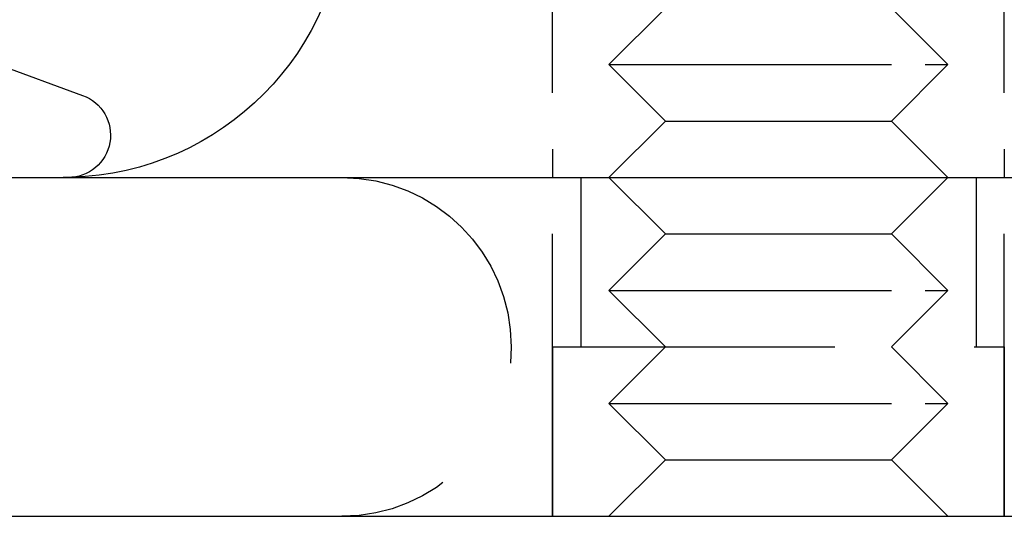
# Model space of a CAD drawing. Extents: x -150 to 650, y -850 to 117.
# Drawn here: x 412 to 430, y 6 to 15 of the extents above; entities that cross this region are included whole.
import ezdxf

# ---------------------------------------------------------------- set-up
doc = ezdxf.new("R2010")
doc.units = 0
doc.header["$LTSCALE"] = 20
doc.linetypes.add('HIDDEN', pattern=[0.375, 0.25, -0.125])
doc.layers.get('0').update_dxf_attribs({"linetype": 'CONTINUOUS'})

# ---------------------------------------------------------------- blocks, each defined once
blk = doc.blocks.new('A$C2BB339FF')
at = {"color": 1, "linetype": 'HIDDEN', "extrusion": (-2e-16, 1, -2e-16)}
for p, q in [((-78.26889, 6), (-78.26889, 26)), ((-70.26889, 6), (-70.26889, 26)), ((-78.26889, 20), (-78.26889, 12)), ((-70.26889, 20), (-70.26889, 12)), ((-76.26889, 15), (-77.26889, 14)), ((-72.26889, 15), (-71.26889, 14)), ((-77.26889, 14), (-71.67082, 14)), ((-76.26889, 13), (-77.26889, 14)), ((-72.26889, 13), (-71.26889, 14)), ((-71.67082, 14), (-71.26889, 14)), ((-76.26889, 13), (-77.26889, 12)), ((-76.26889, 13), (-72.53684, 13)), ((-72.53684, 13), (-72.26889, 13)), ((-72.26889, 13), (-71.26889, 12)), ((-77.76889, 12), (-77.76889, 9)), ((-76.26889, 11), (-77.26889, 12)), ((-72.26889, 11), (-71.26889, 12)), ((-70.76889, 12), (-70.76889, 9)), ((-76.26889, 11), (-77.26889, 10)), ((-76.26889, 11), (-72.53684, 11)), ((-72.53684, 11), (-72.26889, 11)), ((-72.26889, 11), (-71.26889, 10)), ((-77.26889, 10), (-71.67082, 10)), ((-76.26889, 9), (-77.26889, 10)), ((-72.26889, 9), (-71.26889, 10)), ((-71.67082, 10), (-71.26889, 10)), ((-78.26889, 9), (-70.80479, 9)), ((-78.26889, 9), (-78.26889, 6)), ((-76.26889, 9), (-77.26889, 8)), ((-72.26889, 9), (-71.26889, 8)), ((-70.80479, 9), (-70.26889, 9)), ((-70.26889, 9), (-70.26889, 6)), ((-77.26889, 8), (-71.67082, 8)), ((-76.26889, 7), (-77.26889, 8)), ((-72.26889, 7), (-71.26889, 8)), ((-71.67082, 8), (-71.26889, 8)), ((-76.26889, 7), (-77.26889, 6)), ((-76.26889, 7), (-72.53684, 7)), ((-72.53684, 7), (-72.26889, 7)), ((-72.26889, 7), (-71.26889, 6))]:
    blk.add_line(p, q, dxfattribs=at)
at = {"color": 3, "linetype": 'CONTINUOUS', "extrusion": (-2e-16, 1, -2e-16)}
for p, q in [((-88.33459, 14.09036), (-86.58833, 13.45477)), ((-142, 12), (122.97561, 12)), ((-142, 6), (122.97561, 6))]:
    blk.add_line(p, q, dxfattribs=at)
at = {"color": 3, "linetype": 'CONTINUOUS', "extrusion": (0, -2e-16, -1)}
for centre, radius, start, end in [((86.93041, 17), 5, 181.02303, 268.400141), ((86.84485, 12.75), 0.75, 110, 270)]:
    blk.add_arc(centre, radius, start, end, dxfattribs=at)
at = {"color": 1, "linetype": 'HIDDEN', "extrusion": (0, -2e-16, -1)}
for centre, radius, start in [((86.93041, 17), 5, 268.400141), ((82, 9), 3, 90)]:
    blk.add_arc(centre, radius, start, 270, dxfattribs=at)

msp = doc.modelspace()

# ---------------------------------------------------------------- block references
msp.add_blockref('A$C2BB339FF', (500, 0))

doc.saveas('drawing.dxf')
